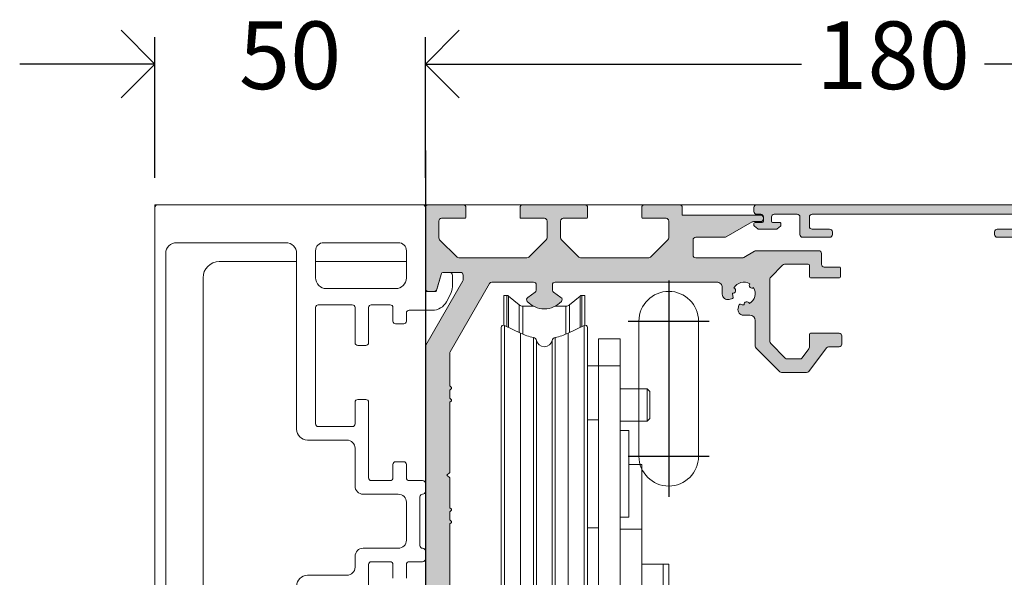
# Model space of a CAD drawing. Units: millimetres. Extents: x 0 to 17.3, y -6.4 to 15.6.
# Drawn here: x 15.6 to 15.8, y 5 to 5.1 of the extents above; entities that cross this region are included whole.
import ezdxf

# ---------------------------------------------------------------- set-up
doc = ezdxf.new("R2010")
doc.units = ezdxf.units.MM
doc.header["$PDMODE"] = 1
for name, pattern in [('ACAD_ISO04W100', [30, 24, -3, 0, -3]), ('CONTINUA', [0]), ('TRAZO_Y_PUNTO', [1, 0.5, -0.25, 0, -0.25])]:
    doc.linetypes.add(name, pattern=pattern)
for name, color, linetype in [('Cotas det', 8, 'Continuous'), ('Ejes', 1, 'ACAD_ISO04W100'), ('Operador', 130, 'Continuous'), ('Perfil Viga', 7, 'Continuous'), ('Proyección', 9, 'CONTINUA'), ('Sombreado', 4, 'Continuous')]:
    doc.layers.add(name, color=color, linetype=linetype)
doc.layers.add('Piezas', color=7, linetype='Continuous', lineweight=5)
doc.styles.add('texto p', font='simplex.shx', dxfattribs={"width": 0.8})
doc.dimstyles.new('JAHP det', dxfattribs={"dimscale": 0.25, "dimtxt": 0.05, "dimasz": 0.05, "dimexe": 0.02, "dimexo": 0.02, "dimgap": 0.02, "dimtad": 0, "dimtoh": 1, "dimdec": 0, "dimlfac": 1000, "dimdsep": 46, "dimtxsty": 'texto p', "dimblk": 'OPEN90', "dimcen": 0.01, "dimclrd": 256, "dimclre": 256, "dimclrt": 7, "dimadec": 0, "dimazin": 2, "dimtfac": 1, "dimtdec": 0, "dimtofl": 0, "dimtmove": 0, "dimatfit": 3, "dimldrblk": 'OPEN90', "dimfxl": 1, "dimlwd": -1, "dimlwe": -1, "dimarcsym": 0})

# ---------------------------------------------------------------- blocks, each defined once
blk = doc.blocks.new('_Open90')
at = {"color": 0, "linetype": 'ByBlock', "lineweight": -2}
for p, q in [((-0.5, 0.5), (0, 0)), ((0, 0), (-1, 0)), ((0, 0), (-0.5, -0.5))]:
    blk.add_line(p, q, dxfattribs=at)
blk = doc.blocks.new('*D61')
at = {"layer": 'Cotas det', "ltscale": 0.1}
for p, q in [((15.72237797313861, 5.036920569623313), (15.72237797313861, 5.062964897930411)), ((15.90237797332546, 5.036920569623314), (15.90237797332546, 5.062964897930411)), ((15.73487797313861, 5.057964897930411), (15.79194940232716, 5.057964897930411)), ((15.88987797332546, 5.057964897930411), (15.82575892613668, 5.057964897930411))]:
    blk.add_line(p, q, dxfattribs=at)
at = {"layer": 'Defpoints', "color": 0, "ltscale": 0.1}
for p in [(15.90237797332546, 5.057964897930411), (15.72237797313861, 5.031920569623313), (15.90237797332546, 5.031920569623314)]:
    blk.add_point(p, dxfattribs=at)
at = {"layer": 'Cotas det', "ltscale": 0.1, "xscale": 0.0125, "yscale": 0.0125, "zscale": 0.0125, "rotation": 180}
blk.add_blockref('_Open90', (15.72237797313861, 5.057964897930411), dxfattribs=at)
at = {"layer": 'Cotas det', "ltscale": 0.1, "xscale": 0.0125, "yscale": 0.0125, "zscale": 0.0125}
blk.add_blockref('_Open90', (15.90237797332546, 5.057964897930411), dxfattribs=at)
at = {"layer": 'Cotas det', "color": 7, "ltscale": 0.1, "insert": (15.80885416423192, 5.057964897930411), "char_height": 0.0125, "attachment_point": 5, "style": 'texto p'}
blk.add_mtext('180', dxfattribs=at)
blk = doc.blocks.new('*D79')
at = {"layer": 'Cotas det', "ltscale": 0.1}
for p, q in [((15.6723779725804, 5.036920569623313), (15.6723779725804, 5.062964897930411)), ((15.72237797313861, 5.036920569623313), (15.72237797313861, 5.062964897930411)), ((15.6598779725804, 5.057964897930411), (15.6473779725804, 5.057964897930411)), ((15.73487797313861, 5.057964897930411), (15.74737797313861, 5.057964897930411))]:
    blk.add_line(p, q, dxfattribs=at)
at = {"layer": 'Defpoints', "color": 0, "ltscale": 0.1}
for p in [(15.6723779725804, 5.057964897930411), (15.6723779725804, 5.031920569623313), (15.72237797313861, 5.031920569623313)]:
    blk.add_point(p, dxfattribs=at)
at = {"layer": 'Cotas det', "ltscale": 0.1, "xscale": 0.0125, "yscale": 0.0125, "zscale": 0.0125}
blk.add_blockref('_Open90', (15.6723779725804, 5.057964897930411), dxfattribs=at)
at = {"layer": 'Cotas det', "ltscale": 0.1, "xscale": 0.0125, "yscale": 0.0125, "zscale": 0.0125, "rotation": 180}
blk.add_blockref('_Open90', (15.72237797313861, 5.057964897930411), dxfattribs=at)
at = {"layer": 'Cotas det', "color": 7, "ltscale": 0.1, "insert": (15.69737797285951, 5.057964897930411), "char_height": 0.0125, "attachment_point": 5, "style": 'texto p'}
blk.add_mtext('50', dxfattribs=at)
blk = doc.blocks.new('P00801+PACIDI')
at = {"linetype": 'Continuous', "lineweight": 0}
for p, q in [((23.92307493023941, 147.8254164507459), (-25.07692506976014, 147.8254164507459)), ((-25.57692506976014, 147.3254164507459), (-25.57692506976014, 23.32541645074588)), ((24.42307493023941, 131.8254164507459), (24.42307493023941, 147.3254164507459)), ((-1.376925069760574, 140.8254164507459), (-21.57692506976024, 140.8254164507459)), ((19.42307493023941, 140.8254164507459), (5.623074930239426, 140.8254164507459)), ((-23.57692506976025, 138.8254164507459), (-23.57692506976023, 56.32541645074591)), ((0.6230749302394258, 106.3254164507442), (0.6230749302394223, 138.8254164507459)), ((4.123074930239422, 139.3254164507459), (4.123074930239422, 134.3254164507443)), ((20.92307493023941, 134.3254164507443), (20.92307493023941, 139.3254164507459)), ((27.31946366279607, 134.9627770146946), (26.42307493023942, 131.8254164507459)), ((28.92307493023941, 135.3254164507459), (27.80022563661649, 135.3254164507459)), ((29.42307493023942, 132.6857614716494), (29.42307493023942, 134.8254164507459)), ((6.123074930239426, 132.3254164507443), (18.92307493023941, 132.3254164507443)), ((26.42307493023942, 131.8254164507459), (24.42307493023941, 131.8254164507459)), ((28.34860943088719, 129.9170017623866), (29.07191770881619, 131.2773467832917)), ((4.623074930239536, 129.3254164507443), (10.9230749302393, 129.3254164507443)), ((14.42307493023942, 129.3254164507443), (17.92307493023943, 129.3254164507443)), ((4.123074930239493, 107.3254164507443), (4.123074930239536, 128.8254164507443)), ((11.4230749302393, 128.8254164507443), (11.4230749302393, 122.3254164507443)), ((13.92307493023942, 122.3254164507443), (13.92307493023942, 128.8254164507443)), ((18.42307493023943, 128.8254164507443), (18.42307493023943, 126.3254164507443)), ((20.92307493023942, 126.3254164507443), (20.92307493023942, 127.8254164507443)), ((21.42307493023942, 128.3254164507443), (25.69976665231046, 128.3254164507443)), ((18.92307493023943, 125.8254164507443), (20.42307493023942, 125.8254164507443)), ((11.92307493023931, 121.8254164507443), (13.42307493023942, 121.8254164507443)), ((11.42307493023952, 111.3254164507442), (11.42307493023952, 107.3254164507443)), ((13.42307493023965, 111.8254164507442), (11.92307493023952, 111.8254164507442)), ((13.92307493023965, 97.32541645074589), (13.92307493023965, 111.3254164507442)), ((10.92307493023952, 106.8254164507443), (4.623074930239497, 106.8254164507443)), ((9.92307493023987, 104.3254164507442), (2.623074930239426, 104.3254164507442)), ((11.42307493023988, 95.82541645074653), (11.42307493023988, 102.8254164507442)), ((20.42307493023942, 100.3254164507459), (18.92307493023943, 100.3254164507459)), ((18.42307493023943, 99.82541645074589), (18.42307493023943, 97.32541645074589)), ((20.92307493023942, 97.32541645074589), (20.92307493023942, 99.82541645074589)), ((17.92307493023943, 96.82541645074589), (14.42307493023965, 96.82541645074589)), ((23.9230749302393, 96.82541645074589), (21.42307493023942, 96.82541645074589)), ((24.4230749302393, 94.82541645074589), (24.4230749302393, 96.32541645074589)), ((19.42307493023132, 94.32541645074653), (12.92307493023989, 94.32541645074653)), ((23.4230749302393, 84.82541645074588), (23.4230749302393, 93.82541645074588)), ((20.92307493023133, 85.8254164507456), (20.92307493023133, 92.82541645074652)), ((12.92307493023912, 84.32541645074531), (19.42307493023139, 84.32541645074559)), ((24.4230749302393, 82.3254164507459), (24.4230749302393, 83.82541645074588)), ((11.42307493023919, 80.82541645074419), (11.42307493023919, 82.82541645074531)), ((13.92307493023932, 72.32541645074596), (13.92307493023949, 81.32541645074592)), ((14.42307493023949, 81.8254164507459), (17.92307493023943, 81.8254164507459)), ((18.42307493023943, 81.3254164507459), (18.42307493023943, 78.8254164507459)), ((20.92307493023942, 78.8254164507459), (20.92307493023942, 81.3254164507459)), ((21.42307493023942, 81.8254164507459), (23.9230749302393, 81.8254164507459)), ((2.623074930239429, 79.32541645074417), (9.923074930239196, 79.32541645074417))]:
    blk.add_line(p, q, dxfattribs=at)
for centre, radius, start, end in [((-25.07692506976014, 147.3254164507459), 0.5000000000000004, 90, 180), ((23.92307493023941, 147.3254164507459), 0.5, 0, 90), ((-21.57692506976024, 138.8254164507459), 2.000000000000002, 90, 180), ((-1.376925069760574, 138.8254164507459), 2, 0, 90), ((5.623074930239426, 139.3254164507459), 1.500000000000004, 90, 180), ((19.42307493023941, 139.3254164507459), 1.5, 0, 90), ((27.80022563661648, 134.8254164507459), 0.5, 89.99999999999919, 164.0546040990788), ((28.92307493023941, 134.8254164507459), 0.5000000000000071, 0, 90), ((6.123074930239426, 134.3254164507443), 2.000000000000004, 180, 270.0000000000008), ((18.92307493023941, 134.3254164507443), 2, 270.0000000000008, 0), ((26.42307493023941, 132.6857614716494), 3.000000000000007, 332.0000000000005, 0), ((4.623074930239536, 128.8254164507443), 0.5, 90, 180), ((10.9230749302393, 128.8254164507443), 0.5, 0, 90), ((14.42307493023942, 128.8254164507443), 0.5, 90, 180), ((17.92307493023943, 128.8254164507443), 0.5, 0, 90), ((25.69976665231042, 131.3254164507443), 2.999999999999985, 270.0000000000016, 332.0000000000013), ((21.42307493023942, 127.8254164507443), 0.5000000000000071, 90, 180), ((18.92307493023943, 126.3254164507443), 0.5, 180, 270.0000000000008), ((20.42307493023942, 126.3254164507443), 0.5, 270.0000000000008, 0), ((11.9230749302393, 122.3254164507443), 0.5, 180, 270.0000000000016), ((13.42307493023942, 122.3254164507443), 0.5, 270.0000000000008, 0), ((11.92307493023952, 111.3254164507442), 0.5, 90, 180), ((13.42307493023965, 111.3254164507442), 0.5, 0, 90), ((2.623074930239426, 106.3254164507442), 2.000000000000004, 180, 270.0000000000008), ((4.623074930239493, 107.3254164507443), 0.5000000000000036, 180, 270.0000000000012), ((10.92307493023952, 107.3254164507443), 0.5, 270.0000000000008, 0), ((9.923074930239878, 102.8254164507442), 1.500000000000007, 8.142219984546603e-13, 90.0000000000002), ((18.92307493023943, 99.82541645074589), 0.5000000000000018, 90, 180), ((20.42307493023942, 99.82541645074589), 0.5000000000000018, 0, 90), ((14.42307493023965, 97.32541645074589), 0.5, 180, 270.0000000000008), ((17.92307493023943, 97.32541645074589), 0.5, 270.0000000000008, 0), ((21.42307493023942, 97.32541645074589), 0.5000000000000071, 180, 270.0000000000008), ((23.9230749302393, 96.32541645074589), 0.5, 0, 90), ((12.92307493023988, 95.82541645074653), 1.500000000000002, 180, 270.0000000000014), ((23.9230749302393, 94.82541645074589), 0.5000000000000018, 270.0000000000008, 0), ((19.42307493023133, 92.82541645074652), 1.500000000000002, 8.142219984546603e-13, 90.0000000000002), ((23.9230749302393, 93.82541645074588), 0.5, 90, 180), ((19.42307493023133, 85.82541645074559), 1.500000000000001, 270.0000000000031, 8.142219984546603e-13), ((12.92307493023919, 82.82541645074531), 1.500000000000001, 90.00000000000263, 180), ((23.9230749302393, 84.82541645074588), 0.5000000000000004, 180, 270.0000000000008), ((23.9230749302393, 83.82541645074588), 0.5000000000000004, 0, 90), ((23.9230749302393, 82.3254164507459), 0.5, 270.0000000000008, 0), ((9.923074930239196, 80.82541645074419), 1.500000000000001, 270.0000000000008, 0), ((14.42307493023949, 81.3254164507459), 0.5000000000000009, 90, 179.9999999999984), ((17.92307493023943, 81.3254164507459), 0.5000000000000009, 0, 90), ((21.42307493023942, 81.3254164507459), 0.5000000000000071, 90, 180), ((2.623074930239429, 77.32541645074417), 2.000000000000002, 90, 180)]:
    blk.add_arc(centre, radius, start, end, dxfattribs=at)
blk = doc.blocks.new('VIGA125')
at = {"layer": 'Ejes', "ltscale": 0.25}
for p, q in [((45.00000000000028, 111.0000000000036), (45.00000000000028, 71.00000000000362)), ((37.50000000000027, 103.5000000000036), (52.5000000000003, 103.5000000000036)), ((37.50000000000027, 78.50000000000364), (52.5000000000003, 78.50000000000364))]:
    blk.add_line(p, q, dxfattribs=at)
at = {"layer": 'Proyección', "linetype": 'Continuous', "lineweight": 15}
blk.add_line((-3.50000010803349, 114.500000141561), (-20.30000090599068, 114.500000141561), dxfattribs=at)
for points in [[(180.0000000000004, 115.0000000000036, 0.414213562373095), (170.0000000000003, 125.0000000000037), (-50.00000074505814, 125.0000000000037), (-50.00000074505814, 0), (170.0000000000005, 3.467448550509289e-12, 0.4142135623730909), (180.0000000000004, 10.00000000000352)], [(39.50000000000027, 103.5000000000036), (39.50000000000027, 78.50000000000364, 0.9999999999999999), (50.5000000000003, 78.50000000000364), (50.5000000000003, 103.5000000000036, 0.9999999999999999)]]:
    blk.add_lwpolyline(points, format="xyb", close=True, dxfattribs=at)
blk.add_lwpolyline([(-23.80000054836281, 114.500000141561), (-38.0999999999994, 114.5000000000037, 0.414213562373095), (-41.0999999999994, 111.5000000000037), (-41.09999909996994, 31.49999678134918)], format="xyb", dxfattribs=at)
blk.add_blockref('P00801+PACIDI', (-24.42307493023941, -22.82541543746692))
blk = doc.blocks.new('OPERADOR VISIO')
at = {"layer": 'Sombreado', "ltscale": 1.5}
h = blk.add_hatch(color=256, dxfattribs=at)
edge = h.paths.add_edge_path()
edge.add_line((30.20346096908258, -1.333493649053935), (27.80801270189228, -2.716506350946165))
edge.add_arc((27.68301270189237, -2.499999999999972), 0.250000000000029, 269.99999999997635, 299.9999999999736, ccw=False)
edge.add_line((27.68301270189227, -2.75), (25, -2.750000000000057))
edge.add_arc((24.99999999999997, -3.000000000000029), 0.2499999999999725, 89.99999999999349, 179.9999999999933)
edge.add_line((24.75, -3), (24.74999999999994, -4.400000000000091))
edge.add_arc((24.99999999999997, -4.400000000000063), 0.2500000000000284, 180.0000000000065, 270.0000000000065)
edge.add_line((25, -4.650000000000091), (29.30717967697251, -4.650000000000091))
edge.add_arc((29.30717967697225, -4.400000000000144), 0.2499999999999467, 270.0000000000586, 300.0000000000447)
edge.add_line((29.4321796769724, -4.616506350946111), (30.44198729810772, -4.033493649053836))
edge.add_arc((30.56698729810763, -4.250000000000028), 0.2500000000000286, 89.99999999997641, 119.99999999997371, ccw=False)
edge.add_line((30.56698729810773, -4), (36.375, -3.999999999999943))
edge.add_arc((36.37499999999997, -4.249999999999972), 0.2500000000000284, -6.480149750132114e-12, 89.99999999999352, ccw=False)
edge.add_line((36.625, -4.25), (36.62499999999994, -5.25))
edge.add_arc((36.87499999999997, -5.249999999999972), 0.2500000000000284, 180.0000000000065, 270.0000000000065)
edge.add_line((36.875, -5.5), (38.27500000000009, -5.500000000000057))
edge.add_arc((38.27500000000001, -5.600000000000051), 0.09999999999999432, -4.888534022029489e-11, 89.99999999995123, ccw=False)
edge.add_line((38.375, -5.600000000000136), (38.37500000000011, -6.400000000000091))
edge.add_arc((38.27500000000015, -6.400000000000034), 0.0999999999999659, 269.99999999996743, 359.99999999996743, ccw=False)
edge.add_line((38.27500000000009, -6.5), (35.59999999999991, -6.500000000000114))
edge.add_arc((35.59999999999997, -6.400000000000148), 0.0999999999999659, 179.9999999999674, 269.99999999996743, ccw=False)
edge.add_line((35.5, -6.400000000000091), (35.50000000000006, -5.349999999999909))
edge.add_arc((35.40000000000012, -5.349999999999937), 0.09999999999993747, 1.628443996910339e-11, 90.00000000001629)
edge.add_line((35.40000000000009, -5.25), (33.20355339059324, -5.250000000000038))
edge.add_arc((33.20355339059314, -5.500000000000041), 0.2500000000000027, 89.9999999999772, 134.9999999999773)
edge.add_line((33.02677669529658, -5.323223304703333), (31.92322330470321, -6.426776695296752))
edge.add_arc((32.09999999999991, -6.603553390593331), 0.2500000000000001, 135.0000000000188, 180.0000000000006)
edge.add_line((31.84999999999991, -6.603553390593333), (31.84999999999991, -12.39644660940667))
edge.add_arc((32.10000000000003, -12.39644660940667), 0.2500000000001243, 179.9999999999984, 224.9999999999793)
edge.add_line((31.92322330470324, -12.57322330470333), (33.27677669529658, -13.92677669529667))
edge.add_arc((33.45355339059319, -13.74999999999998), 0.2500000000000221, 225.0000000000115, 270.0000000000114)
edge.add_line((33.45355339059324, -14), (34.625, -14.00000000000002))
edge.add_arc((34.6250000000001, -13.75000000000002), 0.2500000000000018, 269.9999999999772, 323.1301023541358)
edge.add_line((34.82500000000005, -13.90000000000009), (35.45000000000002, -13.06666666666674))
edge.add_arc((35.24999999999999, -12.91666666666676), 0.2500000000000068, 323.1301023541632, 360.0000000000045)
edge.add_line((35.5, -12.91666666666674), (35.49999999999983, -11.72500000000014))
edge.add_arc((35.59999999999994, -11.72500000000011), 0.100000000000108, 90.00000000001631, 180.0000000000163, ccw=False)
edge.add_line((35.59999999999991, -11.625), (38.25, -11.62499999999994))
edge.add_arc((38.24999999999997, -11.87499999999997), 0.2500000000000284, -6.480149750132114e-12, 89.99999999999352, ccw=False)
edge.add_line((38.5, -11.875), (38.50000000000006, -12.625))
edge.add_arc((38.25000000000003, -12.62499999999997), 0.2500000000000284, 269.99999999999346, 359.99999999999346, ccw=False)
edge.add_line((38.25, -12.875), (37.28125, -12.87500000000002))
edge.add_arc((37.28124999999984, -13.12499999999996), 0.2499999999999414, 89.99999999996417, 143.1301023541306)
edge.add_line((37.08124999999995, -12.97499999999991), (35.45000000000003, -15.15000000000001))
edge.add_arc((35.25000000000003, -14.99999999999998), 0.2500000000000174, 269.99999999999346, 323.13010235415175, ccw=False)
edge.add_line((35.25, -15.25), (32.93578643762692, -15.25000000000003))
edge.add_arc((32.9357864376269, -14.99999999999999), 0.2500000000000355, 225.0000000000035, 270.00000000000324, ccw=False)
edge.add_line((32.75900974233025, -15.17677669529667), (30.57322330470327, -12.99099025766982))
edge.add_arc((30.75000000000003, -12.81421356237327), 0.2500000000000284, 179.9999999999841, 224.9999999999658, ccw=False)
edge.add_line((30.5, -12.8142135623732), (30.5, -10.45000000000073))
edge.add_arc((30, -10.45000000000073), 0.5, 0, 90)
edge.add_line((30, -9.950000000000728), (29.39425537560101, -9.950000000000728))
edge.add_arc((29.39425537560101, -9.450000000000728), 0.5, 165.0000000000055, 270, ccw=False)
edge.add_line((28.91129246245646, -9.320590477449514), (28.99286963970872, -9.016140307206348))
edge.add_arc((29.08946222233763, -9.04202221171658), 0.1000000000000028, 71.72904569628292, 165.0000000000123, ccw=False)
edge.add_arc((29.44999999999906, -7.95000000000134), 1.050000000000209, 251.7290456962567, 271.3257176637475)
edge.add_arc((29.72175999735713, -8.964222117605019), 0.2500000000000563, 21.83714116813462, 188.1628588318721, ccw=False)
edge.add_arc((29.44999999999924, -7.950000000000765), 1.050000000000771, 298.6742823362677, 391.325717663741)
edge.add_arc((30.19246212024599, -7.207537879754074), 0.2499999999999502, 141.8371411682217, 308.16285883177227, ccw=False)
edge.add_arc((29.44999999999916, -7.950000000000687), 1.050000000000751, 58.67428233624831, 151.3257176637401)
edge.add_arc((28.43577788239597, -7.678240002644121), 0.2500000000007435, -98.1628588316101, 68.16285883220468, ccw=False)
edge.add_arc((29.44999999999888, -7.950000000000721), 1.049999999998352, 178.6742823363761, 198.270954304021)
edge.add_arc((28.35797778828722, -8.310537777666834), 0.099999999999933, -75.00000000003979, 18.270954303990777, ccw=False)
edge.add_line((28.38385969279739, -8.407130360295696), (28.07940952255035, -8.488707537548876))
edge.add_arc((27.94999999999914, -8.00574462440432), 0.5000000000000082, 179.9999999999994, 284.99999999999375, ccw=False)
edge.add_line((27.44999999999914, -8.005744624404315), (27.44999999999914, -7.400000000000091))
edge.add_arc((26.94999999999914, -7.400000000000091), 0.5, 0, 90)
edge.add_line((26.94999999999914, -6.900000000000091), (12, -6.900000000000034))
edge.add_arc((12.00000000000003, -7.150000000000063), 0.2500000000000284, 90.00000000000652, 180.0000000000065)
edge.add_line((11.75, -7.150000000000091), (11.74999999999995, -7.635260768642411))
edge.add_arc((11.99999999999997, -7.635260768642464), 0.2500000000000213, 179.9999999999878, 235.4396782199897)
edge.add_line((11.8581816064559, -7.841143121583627), (12.53033060634172, -8.304140994029996))
edge.add_arc((12.38851221279775, -8.510023346971048), 0.2499999999998708, -42.22257744075432, 55.43967821999462, ccw=False)
edge.add_arc((10.9999999999999, -7.25000000000009), 2.125000000000056, 222.2225774407651, 317.77742255924215, ccw=False)
edge.add_arc((9.611487787202421, -8.510023346971163), 0.2500000000000781, 124.5603217799974, 222.2225774407376, ccw=False)
edge.add_line((9.469669393658364, -8.304140994029922), (10.14181839354399, -7.841143121583627))
edge.add_arc((9.999999999999991, -7.635260768642427), 0.2500000000000088, 304.560321779991, 360.0000000000037)
edge.add_line((10.25, -7.635260768642411), (10.25000000000006, -7.150000000000091))
edge.add_arc((10.00000000000003, -7.150000000000119), 0.2500000000000284, 6.513775987636542e-12, 90.00000000000652)
edge.add_line((10, -6.900000000000091), (6.144337567297384, -6.900000000000034))
edge.add_arc((6.144337567297415, -7.150000000000073), 0.2500000000000391, 90.00000000000713, 150.0000000000098)
edge.add_line((5.927831216351251, -7.025000000000091), (2.283493649053835, -13.3371778264909))
edge.add_arc((2.500000000000028, -13.46217782649081), 0.2500000000000273, 150.0000000000271, 180.0000000000244)
edge.add_line((2.25, -13.46217782649092), (2.25, -16.5))
edge.add_line((2.25, -16.5), (2.39096293713812, -16.60816466597086))
edge.add_arc((2.330086794237195, -16.68749999999996), 0.1000000000000105, -52.50000000001398, 52.499999999966576, ccw=False)
edge.add_line((2.390962937138056, -16.76683533402911), (2.25, -16.875))
edge.add_line((2.25, -16.875), (2.25, -17.625))
edge.add_line((2.25, -17.625), (2.390962937138148, -17.73316466597086))
edge.add_arc((2.330086794237206, -17.81249999999995), 0.100000000000018, -52.50000000002268, 52.49999999995771, ccw=False)
edge.add_line((2.390962937138056, -17.89183533402911), (2.25, -18))
edge.add_line((2.25, -18), (2.25, -24.5))
edge.add_line((2.25, -24.5), (2, -24.75))
edge.add_line((2, -24.75), (2.25, -25))
edge.add_line((2.25, -25), (2.25, -27.75))
edge.add_line((2.25, -27.75), (2.39096293713812, -27.85816466597086))
edge.add_arc((2.330086794237195, -27.93749999999996), 0.1000000000000105, -52.50000000001398, 52.499999999966576, ccw=False)
edge.add_line((2.390962937138056, -28.01683533402911), (2.25, -28.125))
edge.add_line((2.25, -28.125), (2.25, -28.875))
edge.add_line((2.25, -28.875), (2.39096293713812, -28.98316466597086))
edge.add_arc((2.330086794237195, -29.06249999999996), 0.1000000000000105, -52.50000000001398, 52.499999999966576, ccw=False)
edge.add_line((2.390962937138056, -29.14183533402911), (2.25, -29.25))
edge.add_line((2.25, -29.25), (2.25, -37.69999999999936))
edge.add_arc((2.75, -37.69999999999936), 0.5, 180, 270)
edge.add_line((2.75, -38.19999999999936), (3.355744624398881, -38.19999999999936))
edge.add_arc((3.355744624398885, -38.69999999999937), 0.5000000000000071, -14.999999999994202, 90.00000000000051, ccw=False)
edge.add_line((3.838707537543442, -38.82940952255058), (3.757130360291285, -39.13385969279375))
edge.add_arc((3.66053777766238, -39.10797778828352), 0.09999999999999162, 251.72904569625808, 345.0000000000127, ccw=False)
edge.add_arc((3.300000000001114, -40.19999999999931), 1.050000000000695, 71.72904569627703, 91.3257176637678)
edge.add_arc((3.028240002642766, -39.18577788239509), 0.2499999999999473, -158.16285883185412, 8.162858831859182, ccw=False)
edge.add_arc((3.300000000000848, -40.19999999999943), 1.050000000000879, 118.6742823362689, 211.3257176637422)
edge.add_arc((2.55753787975416, -40.94246212024616), 0.2500000000000083, -38.16285883175772, 128.1628588318034, ccw=False)
edge.add_arc((3.300000000000941, -40.19999999999953), 1.05000000000065, 238.6742823362546, 331.3257176637169)
edge.add_arc((4.314222117603986, -40.47175999735624), 0.2500000000009718, 81.83714116840298, 248.1628588321879, ccw=False)
edge.add_arc((3.300000000000725, -40.19999999999919), 1.049999999998685, 358.6742823363648, 378.2709543040096)
edge.add_arc((4.392022211712807, -39.83946222233315), 0.09999999999997677, 104.99999999997121, 198.2709543039987, ccw=False)
edge.add_line((4.366140307202611, -39.74286963970425), (4.67059047744965, -39.66129246245123))
edge.add_arc((4.800000000000864, -40.14425537559578), 0.5000000000000006, 0, 104.9999999999944, ccw=False)
edge.add_line((5.300000000000864, -40.14425537559578), (5.300000000000864, -40.75))
edge.add_arc((5.800000000000864, -40.75), 0.5, 180, 270)
edge.add_line((5.800000000000864, -41.25), (7.25, -41.25))
edge.add_arc((7.25, -41), 0.25, 270, 360)
edge.add_line((7.5, -41), (7.5, -40.09999999999991))
edge.add_arc((7.75, -40.09999999999991), 0.25, 90, 180, ccw=False)
edge.add_line((7.75, -39.84999999999991), (8.25, -39.84999999999991))
edge.add_arc((8.25, -40.09999999999991), 0.25, -90, 90, ccw=False)
edge.add_line((8.25, -40.34999999999991), (8.25, -41))
edge.add_arc((8.5, -41), 0.25, 180, 270.000000000013)
edge.add_line((8.500000000000057, -41.25), (13.5, -41.25))
edge.add_arc((13.5, -41), 0.25, 270, 360)
edge.add_line((13.75, -41), (13.75, -40.34999999999991))
edge.add_arc((13.75, -40.09999999999991), 0.25, 90, 270, ccw=False)
edge.add_line((13.75, -39.84999999999991), (14.25, -39.84999999999991))
edge.add_arc((14.25, -40.09999999999991), 0.25, 0, 90, ccw=False)
edge.add_line((14.5, -40.09999999999991), (14.5, -42.75))
edge.add_arc((14.25, -42.75), 0.25, 270, 360, ccw=False)
edge.add_line((14.25, -43), (13.25, -43))
edge.add_arc((13.25, -43.25), 0.25, 90, 180)
edge.add_line((13, -43.25), (13, -48))
edge.add_arc((12.75, -48), 0.25, 270, 360, ccw=False)
edge.add_line((12.75, -48.25), (9.25, -48.25))
edge.add_arc((9.25, -48), 0.25, 180, 270, ccw=False)
edge.add_line((9, -48), (9, -47.09999999999991))
edge.add_arc((9.099999999999966, -47.09999999999985), 0.0999999999999659, 90.00000000003263, 180.0000000000326, ccw=False)
edge.add_line((9.099999999999909, -46.99999999999989), (11.25, -47))
edge.add_arc((11.25, -46.75), 0.25, 270, 360)
edge.add_line((11.5, -46.75), (11.5, -45.10355339059333))
edge.add_arc((11.25, -45.10355339059333), 0.2500000000000018, 0, 45.00000000000892)
edge.add_line((11.42677669529661, -44.92677669529667), (9.923223304703356, -43.42322330470347))
edge.add_arc((9.74644660940648, -43.59999999999993), 0.2500000000000447, 44.99999999993264, 89.99999999995197)
edge.add_line((9.74644660940669, -43.34999999999989), (3.253553390593197, -43.34999999999991))
edge.add_arc((3.25355339059317, -43.59999999999992), 0.2500000000000142, 89.99999999999389, 135.0000000000118)
edge.add_line((3.076776695296488, -43.42322330470331), (1.573223304703333, -44.92677669529667))
edge.add_arc((1.749999999999972, -45.10355339059326), 0.2499999999999719, 135.0000000000069, 180.0000000000163)
edge.add_line((1.499999999999998, -45.10355339059333), (1.5, -46.75))
edge.add_arc((1.75, -46.75), 0.25, 180, 270)
edge.add_line((1.75, -47), (3.900000000000091, -47))
edge.add_arc((3.900000000000148, -47.09999999999997), 0.0999999999999659, 3.26281224261038e-11, 90.00000000003263, ccw=False)
edge.add_line((4.000000000000114, -47.09999999999991), (4, -48))
edge.add_arc((3.749999999999972, -48.00000000000003), 0.2500000000000284, -89.99999999999352, 6.480149750132114e-12, ccw=False)
edge.add_line((3.75, -48.25000000000006), (0.25, -48.25))
edge.add_arc((0.25, -48), 0.25, 180, 270, ccw=False)
edge.add_line((0, -48), (0, -12.85929214352109))
edge.add_arc((0.2499999999999851, -12.85929214352114), 0.2499999999999851, 149.9999999999905, 179.9999999999878, ccw=False)
edge.add_line((0.03349364905390934, -12.73429214352111), (3.46650635094602, -6.788139720814343))
edge.add_arc((3.249999999999961, -6.663139720814063), 0.2500000000000954, 329.9999999999386, 359.9999999999359)
edge.add_line((3.500000000000057, -6.663139720814343), (3.5, -6.25))
edge.add_arc((3.249999999999972, -6.249999999999972), 0.2500000000000284, 359.9999999999935, 449.9999999999935)
edge.add_line((3.25, -5.999999999999943), (1.688575353188526, -6))
edge.add_arc((1.688575353188488, -6.250000000000028), 0.2500000000000284, 89.99999999999136, 164.0546040990649)
edge.add_line((1.448194366278269, -6.181319718025625), (1.051805633721642, -7.568680281974366))
edge.add_arc((0.8114246468113891, -7.499999999999963), 0.2500000000000616, 269.99999999999346, 344.0546040990671, ccw=False)
edge.add_line((0.8114246468113606, -7.750000000000024), (0.25, -7.75))
edge.add_arc((0.25, -7.5), 0.25, 180, 270, ccw=False)
edge.add_line((0, -7.5), (0, 0))
edge.add_arc((0.2499999999999716, -2.842170943040401e-14), 0.2499999999999716, 89.99999999999352, 179.9999999999935, ccw=False)
edge.add_line((0.25, 0.2499999999999432), (3.5, 0.25))
edge.add_arc((3.499999999999972, 2.842170943040401e-14), 0.2499999999999716, -6.480149750132114e-12, 89.99999999999352, ccw=False)
edge.add_line((3.749999999999943, 0), (3.75, -0.900000000000091))
edge.add_arc((3.650000000000006, -0.9000000000000625), 0.09999999999999432, 269.99999999998374, 359.99999999998374, ccw=False)
edge.add_line((3.649999999999977, -1.000000000000057), (1.5, -1))
edge.add_arc((1.499999999999972, -1.250000000000028), 0.2500000000000284, 89.99999999999349, 179.9999999999935)
edge.add_line((1.249999999999943, -1.25), (1.25, -2.796446609406757))
edge.add_arc((1.500000000000028, -2.796446609406826), 0.250000000000028, 179.9999999999842, 224.9999999999843)
edge.add_line((1.323223304703323, -2.973223304703434), (2.926776695296667, -4.576776695296758))
edge.add_arc((3.103553390593351, -4.400000000000098), 0.2500000000000497, 224.999999999996, 269.9999999999959)
edge.add_line((3.103553390593333, -4.650000000000148), (9.396446609406667, -4.650000000000091))
edge.add_arc((9.396446609406736, -4.400000000000063), 0.2500000000000284, 269.9999999999841, 314.9999999999841)
edge.add_line((9.573223304703344, -4.576776695296768), (11.17677669529667, -2.973223304703424))
edge.add_arc((11.00000000000003, -2.796446609406826), 0.2499999999999747, 315.0000000000068, 360.0000000000158)
edge.add_line((11.25, -2.796446609406757), (11.25, -1.25))
edge.add_arc((10.99999999999997, -1.249999999999972), 0.2500000000000284, 359.9999999999935, 449.9999999999935)
edge.add_line((11, -0.9999999999999432), (8.849999999999909, -1))
edge.add_arc((8.84999999999988, -0.9000000000000625), 0.09999999999993747, 180.0000000000163, 270.00000000001626, ccw=False)
edge.add_line((8.749999999999943, -0.900000000000091), (8.75, 0))
edge.add_arc((9, 0), 0.25, 90, 180, ccw=False)
edge.add_line((9, 0.25), (14.75, 0.25))
edge.add_arc((14.74999999999997, 2.842170943040401e-14), 0.2499999999999716, -6.480149750132114e-12, 89.99999999999352, ccw=False)
edge.add_line((14.99999999999994, 0), (15, -0.900000000000091))
edge.add_arc((14.90000000000001, -0.9000000000000625), 0.09999999999999432, 269.99999999998374, 359.99999999998374, ccw=False)
edge.add_line((14.89999999999998, -1.000000000000057), (12.75, -1))
edge.add_arc((12.74999999999997, -1.250000000000028), 0.2500000000000284, 89.99999999999349, 179.9999999999935)
edge.add_line((12.49999999999994, -1.25), (12.5, -2.796446609406757))
edge.add_arc((12.75000000000003, -2.796446609406827), 0.2500000000000284, 179.9999999999841, 224.9999999999841)
edge.add_line((12.57322330470332, -2.973223304703434), (14.17677669529667, -4.576776695296758))
edge.add_arc((14.35355339059331, -4.400000000000187), 0.2499999999999606, 224.9999999999876, 269.9999999999784)
edge.add_line((14.35355339059322, -4.650000000000148), (20.64644660940667, -4.650000000000091))
edge.add_arc((20.64644660940674, -4.400000000000063), 0.2500000000000284, 269.9999999999837, 314.9999999999746)
edge.add_line((20.82322330470332, -4.576776695296797), (22.42677669529667, -2.973223304703424))
edge.add_arc((22.25000000000003, -2.796446609406824), 0.249999999999975, 315.0000000000062, 360.0000000000153)
edge.add_line((22.5, -2.796446609406757), (22.5, -1.25))
edge.add_arc((22.24999999999997, -1.249999999999972), 0.2500000000000284, 359.9999999999935, 449.9999999999935)
edge.add_line((22.25, -0.9999999999999432), (20.10000000000002, -1))
edge.add_arc((20.09999999999994, -0.9000000000000057), 0.09999999999999432, 180.0000000000489, 270.0000000000489, ccw=False)
edge.add_line((19.99999999999994, -0.900000000000091), (20, 0))
edge.add_arc((20.25000000000003, 2.842170943040401e-14), 0.2500000000000284, 90.00000000000648, 180.0000000000065, ccw=False)
edge.add_line((20.25, 0.2500000000000568), (23.5, 0.25))
edge.add_arc((23.50000000000003, -2.842170943040401e-14), 0.2500000000000284, 6.480149750132114e-12, 90.00000000000648, ccw=False)
edge.add_line((23.75000000000006, 0), (23.75, -0.7000000000000455))
edge.add_line((23.75, -0.7000000000000455), (31, -0.7000000000000455))
edge.add_arc((31.00000000000003, -0.9500000000000739), 0.2500000000000284, 6.480149750132114e-12, 90.00000000000648, ccw=False)
edge.add_line((31.25000000000006, -0.9500000000000455), (31.25, -1.049999999999955))
edge.add_arc((30.99999999999997, -1.049999999999983), 0.2500000000000284, -89.99999999999352, 6.480149750132114e-12, ccw=False)
edge.add_line((31, -1.300000000000011), (30.3284609690827, -1.300000000000182))
edge.add_arc((30.32846096908237, -1.550000000000256), 0.2500000000000737, 89.99999999992428, 119.9999999999328)
h = blk.add_hatch(color=256, dxfattribs=at)
edge = h.paths.add_edge_path()
edge.add_line((78.5, -2), (75.875, -2))
edge.add_arc((75.875, -1.75), 0.25, 180, 270, ccw=False)
edge.add_line((75.625, -1.75), (75.62500000000006, -0.4575317547305531))
edge.add_arc((75.37499999999996, -0.457531754730833), 0.2500000000000995, 6.415814903445653e-11, 30.00000000006099)
edge.add_line((75.59150635094602, -0.3325317547305531), (75.32735026918964, 0.1249999999999897))
edge.add_arc((75.11084391824353, -3.136380044566067e-15), 0.2499999999999923, 29.99999999999913, 90.00000000000325)
edge.add_line((75.11084391824352, 0.25), (30.625, 0.2500000000002274))
edge.add_arc((30.625, 2.274014310188477e-13), 0.25, 90, 180)
edge.add_line((30.375, 2.274042906020776e-13), (30.375, -0.3749999999997726))
edge.add_arc((30.625, -0.3749999999997726), 0.25, 180, 269.999999999987)
edge.add_line((30.62499999999994, -0.6249999999997726), (31, -0.6249999999997726))
edge.add_arc((31.00000000000003, -0.874999999999801), 0.2500000000000284, 6.480149750132114e-12, 90.00000000000648, ccw=False)
edge.add_line((31.25000000000006, -0.8749999999997726), (31.25, -1.274999999999636))
edge.add_arc((31.14999999999989, -1.274999999999608), 0.100000000000108, 269.99999999998374, 359.99999999998374, ccw=False)
edge.add_line((31.14999999999986, -1.374999999999716), (30.47499999999991, -1.374999999999773))
edge.add_arc((30.47499999999997, -1.474999999999852), 0.1000000000000796, 90.00000000003257, 179.9999999999804)
edge.add_line((30.37499999999989, -1.474999999999818), (30.375, -1.65193751525112))
edge.add_arc((30.47499999999996, -1.651937515251226), 0.09999999999995879, 179.9999999999396, 231.3401917458296)
edge.add_line((30.41253049524443, -1.730024396195409), (30.72260860118035, -1.97808688094392))
edge.add_arc((30.78507810593594, -1.899999999999648), 0.100000000000068, 231.3401917458326, 269.9999999999064)
edge.add_line((30.78507810593578, -1.999999999999716), (32.4649218940641, -1.999999999999773))
edge.add_arc((32.46492189406427, -1.899999999999807), 0.09999999999996545, 269.9999999999064, 308.6598082540271)
edge.add_line((32.5273913988196, -1.978086880944151), (32.8374695047554, -1.730024396195404))
edge.add_arc((32.77500000000003, -1.651937515251085), 0.0999999999999672, 308.659808254052, 359.9999999999798)
edge.add_line((32.875, -1.65193751525112), (32.875, -1.474999999999909))
edge.add_arc((32.77499999999998, -1.474999999999909), 0.1000000000000227, 0, 90)
edge.add_line((32.77499999999998, -1.374999999999886), (32.09999999999991, -1.374999999999773))
edge.add_arc((32.09999999999994, -1.274999999999665), 0.100000000000108, 179.9999999999837, 269.99999999998374, ccw=False)
edge.add_line((31.99999999999983, -1.274999999999636), (32, -0.8749999999997726))
edge.add_arc((32.25000000000003, -0.8749999999997442), 0.2500000000000284, 90.00000000000648, 180.0000000000065, ccw=False)
edge.add_line((32.25, -0.6249999999997158), (34.375, -0.6249999999997726))
edge.add_arc((34.37500000000003, -0.874999999999801), 0.2500000000000284, 6.480149750132114e-12, 90.00000000000648, ccw=False)
edge.add_line((34.62500000000006, -0.8749999999997726), (34.625, -2.499999999999773))
edge.add_arc((34.87500000000003, -2.499999999999801), 0.2500000000000284, 179.9999999999935, 269.9999999999935)
edge.add_line((34.875, -2.749999999999829), (37.375, -2.749999999999773))
edge.add_arc((37.37500000000009, -2.499999999999915), 0.2499999999998579, 269.9999999999804, 359.9999999999804)
edge.add_line((37.62499999999994, -2.5), (37.625, -2.249999999999773))
edge.add_arc((37.375, -2.249999999999773), 0.25, 0, 90)
edge.add_line((37.375, -1.999999999999773), (35.75, -1.999999999999773))
edge.add_arc((35.75, -1.749999999999773), 0.25, 180, 270, ccw=False)
edge.add_line((35.5, -1.749999999999773), (35.5, -0.8749999999997726))
edge.add_arc((35.75000000000003, -0.8749999999997442), 0.2500000000000284, 90.00000000000648, 180.0000000000065, ccw=False)
edge.add_line((35.75, -0.6249999999997158), (54.4375, -0.625))
edge.add_arc((54.43750000000003, -0.8750000000000284), 0.2500000000000284, 6.480149750132114e-12, 90.00000000000648, ccw=False)
edge.add_line((54.68750000000006, -0.875), (54.6875, -1.75))
edge.add_arc((54.4375, -1.75), 0.25, 270, 360, ccw=False)
edge.add_line((54.4375, -2), (52.875, -2))
edge.add_arc((52.875, -2.25), 0.25, 90, 180)
edge.add_line((52.625, -2.25), (52.625, -2.5))
edge.add_arc((52.875, -2.5), 0.25, 180, 270)
edge.add_line((52.875, -2.75), (57.375, -2.75))
edge.add_arc((57.37500000000003, -2.499999999999972), 0.2500000000000284, 269.9999999999935, 359.9999999999935)
edge.add_line((57.62500000000006, -2.5), (57.625, -2.25))
edge.add_arc((57.37499999999997, -2.249999999999972), 0.2500000000000284, 359.9999999999935, 449.9999999999935)
edge.add_line((57.375, -1.999999999999943), (55.8125, -2))
edge.add_arc((55.81249999999997, -1.749999999999972), 0.2500000000000284, 180.0000000000065, 270.0000000000065, ccw=False)
edge.add_line((55.56249999999994, -1.75), (55.5625, -0.875))
edge.add_arc((55.81250000000003, -0.8749999999999716), 0.2500000000000284, 90.00000000000648, 180.0000000000065, ccw=False)
edge.add_line((55.8125, -0.6249999999999432), (74.5, -0.625))
edge.add_arc((74.5, -0.875), 0.25, 0, 90, ccw=False)
edge.add_line((74.75, -0.875), (74.75, -1.75))
edge.add_arc((74.49999999999997, -1.750000000000028), 0.2500000000000284, -89.99999999999352, 6.480149750132114e-12, ccw=False)
edge.add_line((74.5, -2.000000000000057), (72.875, -2))
edge.add_arc((72.87499999999997, -2.250000000000028), 0.2500000000000284, 89.99999999999349, 179.9999999999935)
edge.add_line((72.62499999999994, -2.25), (72.625, -2.5))
edge.add_arc((72.87500000000003, -2.500000000000028), 0.2500000000000284, 179.9999999999935, 269.9999999999935)
edge.add_line((72.875, -2.750000000000057), (79.25, -2.750000000000227))
edge.add_arc((79.24999999999991, -2.500000000000085), 0.2500000000001421, 270.0000000000196, 360.0000000000196)
edge.add_line((79.50000000000006, -2.5), (79.5, -1.350000000000136))
edge.add_arc((79.59999999999997, -1.35000000000008), 0.0999999999999659, 90.00000000003263, 180.0000000000326, ccw=False)
edge.add_line((79.59999999999991, -1.250000000000114), (80.27500000000009, -1.250000000000227))
edge.add_arc((80.27500000000003, -1.150000000000148), 0.1000000000000796, 270.0000000000326, 360.0000000000326)
edge.add_line((80.37500000000011, -1.150000000000091), (80.375, -0.9730624847488798))
edge.add_arc((80.27500000000003, -0.973062484748771), 0.0999999999999659, 359.9999999999377, 411.3401917458746)
edge.add_line((80.3374695047555, -0.8949756038045327), (80.02739139881965, -0.6469131190558528))
edge.add_arc((79.9649218940642, -0.7250000000001768), 0.1000000000000156, 51.34019174591803, 89.99999999999186)
edge.add_line((79.96492189406422, -0.6250000000001613), (78.28507810593578, -0.625))
edge.add_arc((78.2850781059359, -0.7250000000000859), 0.1000000000000859, 90.00000000006513, 128.6598082541661)
edge.add_line((78.2226086011803, -0.6469131190558015), (77.91253049524448, -0.8949756038045962))
edge.add_arc((77.9749999999999, -0.9730624847490063), 0.100000000000065, 128.6598082540385, 179.9999999999276)
edge.add_line((77.87499999999983, -0.9730624847488798), (77.875, -1.150000000000091))
edge.add_arc((77.975, -1.150000000000176), 0.09999999999999432, 179.9999999999511, 269.9999999999511)
edge.add_line((77.97499999999991, -1.250000000000171), (78.64999999999986, -1.250000000000227))
edge.add_arc((78.64999999999995, -1.350000000000222), 0.09999999999999432, 4.8771653382573277e-11, 90.00000000004889, ccw=False)
edge.add_line((78.74999999999994, -1.350000000000136), (78.75, -1.750000000000227))
edge.add_arc((78.50000000000011, -1.750000000000114), 0.2499999999998863, 269.99999999997397, 359.99999999997397, ccw=False)
at = {"linetype": 'Continuous', "lineweight": 0}
for p, q in [((7.535268731706083, -8.125), (7.25, -8.125)), ((7.25, -8.125), (7.25, -10.87589510557154)), ((7.535268731706083, -8.125), (7.535268731706083, -10.99814735220593)), ((8.678606195156704, -9.008022221559486), (7.695965634127788, -8.18348888922037)), ((7.695965634127788, -8.18348888922037), (7.695965634127788, -11.07652446839847)), ((14.30403436587221, -8.18348888922037), (13.32139380484318, -9.008022221559486)), ((14.30403436587221, -8.18348888922037), (14.30403436587221, -11.07652446839847)), ((14.75, -8.125), (14.46473126829392, -8.125)), ((14.46473126829392, -8.125), (14.46473126829392, -10.99814735220593)), ((14.75, -8.125), (14.75, -10.87589510557154)), ((8.678606195156704, -9.008022221559486), (8.678606195156704, -11.555790292859)), ((13.32139380484318, -9.008022221559486), (13.32139380484318, -11.555790292859)), ((10, -9.125), (9, -9.125)), ((9, -9.125), (9, -11.70757569495595)), ((13, -9.125), (12, -9.125)), ((13, -9.125), (13, -11.70757569495595)), ((8.808144266054569, -11.61897023149595), (7.330450901330323, -10.8982510216124)), ((7.330450901330323, -38.35174897838783), (7.330450901330323, -10.8982510216124)), ((14.66954909866968, -10.8982510216124), (13.19185573394543, -11.61897023149595)), ((14.66954909866968, -38.35174897838783), (14.66954909866968, -10.8982510216124)), ((7, -38.14526033783568), (7, -11.10473966216432)), ((8.808144266054569, -37.63102976850428), (8.808144266054569, -11.61897023149595)), ((13.19185573394543, -37.63102976850428), (13.19185573394543, -11.61897023149595)), ((15, -38.14526033783568), (15, -11.10473966216432)), ((10, -37.22602051443369), (10, -12.02397948556654)), ((10.26777106314319, -36.96270155875823), (10.26777106314319, -12.287298441242)), ((11.73222893685681, -36.96270155875823), (11.73222893685681, -12.287298441242)), ((12, -37.22602051443369), (12, -12.02397948556654)), ((16, -14.625), (16, -12.125)), ((16, -12.125), (18, -12.125)), ((18, -12.125), (18, -14.625)), ((16, -14.625), (15, -14.625)), ((18, -14.625), (16, -14.625)), ((16, -14.625), (16, -45.625)), ((18, -14.625), (18, -45.625)), ((20.5, -16.75), (18, -16.75)), ((20.75, -17), (20.5, -16.75)), ((20.5, -19.74991363609411), (20.5, -16.75)), ((20.75, -19.49992803007854), (20.75, -17)), ((16, -19.625), (15, -19.625)), ((18, -19.75), (20.5, -19.75)), ((20.5, -19.75), (20.75, -19.5)), ((18.79999999999995, -20.625), (18, -20.625)), ((18.79999999999995, -28.625), (18.79999999999995, -20.625)), ((18, -28.625), (18.79999999999995, -28.625)), ((15, -29.625), (16, -29.625)), ((22, -32.97499999999991), (20, -32.97499999999991)), ((22, -32.97499999999991), (22, -34.97499999999991)), ((22, -32.97499999999991), (22.5, -32.97499999999991)), ((22.5, -32.97499999999991), (22.5, -34.97499999999991))]:
    blk.add_line(p, q, dxfattribs=at)
for centre, radius, start, end in [((7.535268731706083, -8.375), 0.2500000000000568, 49.99999999999741, 90), ((14.46473126829392, -8.375), 0.2500000000000568, 90, 130.0000000000026), ((9, -8.625), 0.5000000000000583, 229.9999999999974, 270), ((13, -8.625), 0.5000000000000218, 270, 310.0000000000026), ((7.22973966216432, -11.10473966216432), 0.229739662164377, 63.99999999998625, 180), ((14.77026033783568, -11.10473966216432), 0.229739662164377, 0, 116.0000000000138), ((11, -7.125), 5.000000000000015, 243.9999999999862, 258.4630409671793), ((11, -7.125), 5.000000000000015, 281.5369590328207, 296.0000000000138), ((9.93101397589703, -12.36194060243793), 0.34493012051505, 12.49755322108297, 78.46304096717927), ((11, -12.125), 0.7499999999999916, 192.4975532210576, 347.5024467789424), ((12.06898602410297, -12.36194060243793), 0.34493012051505, 101.5369590328207, 167.5024467789171)]:
    blk.add_arc(centre, radius, start, end, dxfattribs=at)
at = {"layer": 'Operador', "linetype": 'Continuous', "lineweight": 0}
for points in [[(0, -48), (0, -12.85929214352109, -0.1316524975873838), (0.03349364905390934, -12.73429214352111), (3.46650635094602, -6.788139720814343, 0.1316524975873837), (3.500000000000057, -6.663139720814343), (3.5, -6.25, 0.414213562373095), (3.25, -5.999999999999943), (1.688575353188526, -6, 0.3348602696008303), (1.448194366278269, -6.181319718025625), (1.051805633721642, -7.568680281974366, -0.3348602696008303), (0.8114246468113606, -7.750000000000024), (0.25, -7.75, -0.414213562373095), (0, -7.5), (0, 0, -0.414213562373095), (0.25, 0.2499999999999432), (3.5, 0.25, -0.414213562373095), (3.749999999999943, 0), (3.75, -0.900000000000091, -0.414213562373095), (3.649999999999977, -1.000000000000057), (1.5, -1, 0.414213562373095), (1.249999999999943, -1.25), (1.25, -2.796446609406757, 0.198912367379658), (1.323223304703323, -2.973223304703434), (2.926776695296667, -4.576776695296758, 0.198912367379658), (3.103553390593333, -4.650000000000148), (9.396446609406667, -4.650000000000091, 0.198912367379658), (9.573223304703344, -4.576776695296768), (11.17677669529667, -2.973223304703424, 0.1989123673796998), (11.25, -2.796446609406757), (11.25, -1.25, 0.414213562373095), (11, -0.9999999999999432), (8.849999999999909, -1, -0.414213562373095), (8.749999999999943, -0.900000000000091), (8.75, 0, -0.414213562373095), (9, 0.25), (14.75, 0.25, -0.414213562373095), (14.99999999999994, 0), (15, -0.900000000000091, -0.414213562373095), (14.89999999999998, -1.000000000000057), (12.75, -1, 0.414213562373095), (12.49999999999994, -1.25), (12.5, -2.796446609406757, 0.198912367379658), (12.57322330470332, -2.973223304703434), (14.17677669529667, -4.576776695296758, 0.1989123673796162), (14.35355339059322, -4.650000000000148), (20.64644660940667, -4.650000000000091, 0.1989123673796162), (20.82322330470332, -4.576776695296797), (22.42677669529667, -2.973223304703424, 0.1989123673796998), (22.5, -2.796446609406757), (22.5, -1.25, 0.414213562373095), (22.25, -0.9999999999999432), (20.10000000000002, -1, -0.414213562373095), (19.99999999999994, -0.900000000000091), (20, 0, -0.414213562373095), (20.25, 0.2500000000000568), (23.5, 0.25, -0.414213562373095), (23.75000000000006, 0), (23.75, -0.7000000000000455), (31, -0.7000000000000455, -0.414213562373095), (31.25000000000006, -0.9500000000000455), (31.25, -1.049999999999955, -0.414213562373095), (31, -1.300000000000011), (30.3284609690827, -1.300000000000182, 0.1316524975874339), (30.20346096908258, -1.333493649053935), (27.80801270189228, -2.716506350946165, -0.1316524975873837), (27.68301270189227, -2.75), (25, -2.750000000000057, 0.4142135623730935), (24.75, -3), (24.74999999999994, -4.400000000000091, 0.414213562373095), (25, -4.650000000000091), (29.30717967697251, -4.650000000000091, 0.1316524975873338), (29.4321796769724, -4.616506350946111), (30.44198729810772, -4.033493649053836, -0.1316524975873837), (30.56698729810773, -4), (36.375, -3.999999999999943, -0.414213562373095), (36.625, -4.25), (36.62499999999994, -5.25, 0.414213562373095), (36.875, -5.5), (38.27500000000009, -5.500000000000057, -0.414213562373095), (38.375, -5.600000000000136), (38.37500000000011, -6.400000000000091, -0.414213562373095), (38.27500000000009, -6.5), (35.59999999999991, -6.500000000000114, -0.414213562373095), (35.5, -6.400000000000091), (35.50000000000006, -5.349999999999909, 0.414213562373095), (35.40000000000009, -5.25), (33.20355339059324, -5.250000000000038, 0.198912367379658), (33.02677669529658, -5.323223304703333), (31.92322330470321, -6.426776695296752, 0.1989123673795744), (31.84999999999991, -6.603553390593333), (31.84999999999991, -12.39644660940667, 0.1989123673795744), (31.92322330470324, -12.57322330470333), (33.27677669529658, -13.92677669529667, 0.198912367379658), (33.45355339059324, -14), (34.625, -14.00000000000002, 0.2360679774998017), (34.82500000000005, -13.90000000000009), (35.45000000000002, -13.06666666666674, 0.1622776601683677), (35.5, -12.91666666666674), (35.49999999999983, -11.72500000000014, -0.414213562373095), (35.59999999999991, -11.625), (38.25, -11.62499999999994, -0.414213562373095), (38.5, -11.875), (38.50000000000006, -12.625, -0.414213562373095), (38.25, -12.875), (37.28125, -12.87500000000002, 0.2360679774998377), (37.08124999999995, -12.97499999999991), (35.45000000000003, -15.15000000000001, -0.2360679774998017), (35.25, -15.25), (32.93578643762692, -15.25000000000003, -0.198912367379658), (32.75900974233025, -15.17677669529667), (30.57322330470327, -12.99099025766982, -0.1989123673795744), (30.5, -12.8142135623732), (30.5, -10.45000000000073, 0.414213562373095), (30, -9.950000000000728), (29.39425537560101, -9.950000000000728, -0.493145426031274), (28.91129246245646, -9.320590477449514), (28.99286963970872, -9.016140307206348, -0.4310351075525408), (29.12081333343858, -8.947063758523951, 0.08571561378884657), (29.47429287733024, -8.999718941485874, -0.8872621047657379), (29.9538212218422, -8.871229708826032, 0.4278334449291709), (30.34693683149351, -7.404102280358486, -0.8872621047642798), (29.9958977196416, -7.053063168506537, 0.4278334449292664), (28.52877029117384, -7.446178778157862, -0.8872621047663296), (28.40028105851615, -7.925707122671848, 0.08571561378952375), (28.45293624147963, -8.279186666565453, -0.4310351075540969), (28.38385969279739, -8.407130360295696), (28.07940952255035, -8.488707537548876, -0.4931454260312739), (27.44999999999914, -8.005744624404315), (27.44999999999914, -7.400000000000091, 0.414213562373095), (26.94999999999914, -6.900000000000091), (12, -6.900000000000034, 0.414213562373095), (11.75, -7.150000000000091), (11.74999999999995, -7.635260768642411, 0.2467327310034199), (11.8581816064559, -7.841143121583627), (12.53033060634172, -8.304140994029996, -0.4539476961148456), (12.57364717450403, -8.678026459900392, -0.4429033085636326), (9.42635282549594, -8.678026459900593, -0.4539476961147994), (9.469669393658364, -8.304140994029922), (10.14181839354399, -7.841143121583627, 0.2467327310034697), (10.25, -7.635260768642411), (10.25000000000006, -7.150000000000091, 0.414213562373095), (10, -6.900000000000091), (6.144337567297384, -6.900000000000034, 0.2679491924311354), (5.927831216351251, -7.025000000000091), (2.283493649053835, -13.3371778264909, 0.1316524975873838), (2.25, -13.46217782649092), (2.25, -16.5), (2.39096293713812, -16.60816466597086, -0.4931454260311974), (2.390962937138056, -16.76683533402911), (2.25, -16.875), (2.25, -17.625), (2.390962937138148, -17.73316466597086, -0.4931454260311974), (2.390962937138056, -17.89183533402911), (2.25, -18), (2.25, -24.5), (2, -24.75), (2.25, -25), (2.25, -27.75), (2.39096293713812, -27.85816466597086, -0.4931454260311974), (2.390962937138056, -28.01683533402911), (2.25, -28.125), (2.25, -28.875), (2.39096293713812, -28.98316466597086, -0.4931454260311974), (2.390962937138056, -29.14183533402911), (2.25, -29.25), (2.25, -37.69999999999936, 0.414213562373095)], [(75.11084391824352, 0.25), (30.625, 0.2500000000002274, 0.414213562373095), (30.375, 2.274042906020776e-13), (30.375, -0.3749999999997726, 0.4142135623730284), (30.62499999999994, -0.6249999999997726), (31, -0.6249999999997726, -0.414213562373095), (31.25000000000006, -0.8749999999997726), (31.25, -1.274999999999636, -0.414213562373095), (31.14999999999986, -1.374999999999716), (30.47499999999991, -1.374999999999773, 0.4142135623728286), (30.37499999999989, -1.474999999999818), (30.375, -1.65193751525112, 0.227837791582575), (30.41253049524443, -1.730024396195409), (30.72260860118035, -1.97808688094392, 0.1703036214137599), (30.78507810593578, -1.999999999999716), (32.4649218940641, -1.999999999999773, 0.1703036214139701), (32.5273913988196, -1.978086880944151), (32.8374695047554, -1.730024396195404, 0.2278377915827432), (32.875, -1.65193751525112), (32.875, -1.474999999999909, 0.414213562373095), (32.77499999999998, -1.374999999999886), (32.09999999999991, -1.374999999999773, -0.414213562373095), (31.99999999999983, -1.274999999999636), (32, -0.8749999999997726, -0.414213562373095), (32.25, -0.6249999999997158), (34.375, -0.6249999999997726, -0.414213562373095), (34.62500000000006, -0.8749999999997726), (34.625, -2.499999999999773, 0.414213562373095), (34.875, -2.749999999999829), (37.375, -2.749999999999773, 0.414213562373095), (37.62499999999994, -2.5), (37.625, -2.249999999999773, 0.414213562373095), (37.375, -1.999999999999773), (35.75, -1.999999999999773, -0.414213562373095), (35.5, -1.749999999999773), (35.5, -0.8749999999997726, -0.414213562373095), (35.75, -0.6249999999997158), (54.4375, -0.625, -0.414213562373095)], [(54.4375, -2), (52.875, -2, 0.414213562373095), (52.625, -2.25), (52.625, -2.5, 0.414213562373095), (52.875, -2.75), (57.375, -2.75, 0.414213562373095)]]:
    blk.add_lwpolyline(points, format="xyb", dxfattribs=at)
at = {"layer": 'Piezas', "linetype": 'Continuous', "lineweight": 0}
blk.add_line((18, -29.75), (20, -29.75), dxfattribs=at)
blk.add_lwpolyline([(18.79999999999995, -23.75), (20, -23.75), (20, -29.75), (20, -55.12810519146282, -0.414213562373095), (16, -59.12810519146282), (16, -57.12810519146282, 0.414213562373095), (18, -55.12810519146282), (20, -55.12810519146282)], format="xyb", dxfattribs=at)

msp = doc.modelspace()

# ---------------------------------------------------------------- linework, layer by layer
at = {"layer": 'Proyección', "linetype": 'TRAZO_Y_PUNTO', "ltscale": 0.1}
msp.add_line((15.7223779725215, 5.041954451312455), (15.7223779725215, 2.700324194139318), dxfattribs=at)

# ---------------------------------------------------------------- block references
at = {"layer": 'Operador', "xscale": 0.002, "yscale": 0.002, "zscale": 0.002}
msp.add_blockref('OPERADOR VISIO', (15.72237797313861, 5.031440616128341), dxfattribs=at)
at = {"layer": 'Perfil Viga', "xscale": 0.001, "yscale": 0.001, "zscale": 0.001}
msp.add_blockref('VIGA125', (15.7223779725215, 4.906940616128337), dxfattribs=at)

# ---------------------------------------------------------------- dimensions: what is measured, and where the dimension line sits
at = {"layer": 'Cotas det', "ltscale": 0.1}
for base, p2, picture, middle in [((15.6723779725804, 5.057964897930411), (15.6723779725804, 5.031920569623313), '*D79', (15.69737797285951, 5.057964897930411)), ((15.90237797332546, 5.057964897930411), (15.90237797332546, 5.031920569623314), '*D61', (15.80885416423192, 5.057964897930411))]:
    dim = msp.add_linear_dim(base=base, p1=(15.72237797313861, 5.031920569623313), p2=p2, dimstyle='JAHP det', dxfattribs=at)
    dim.commit()
    dim.dimension.update_dxf_attribs({"geometry": picture, "text_midpoint": middle, "dimtype": 160})

doc.saveas('drawing.dxf')
